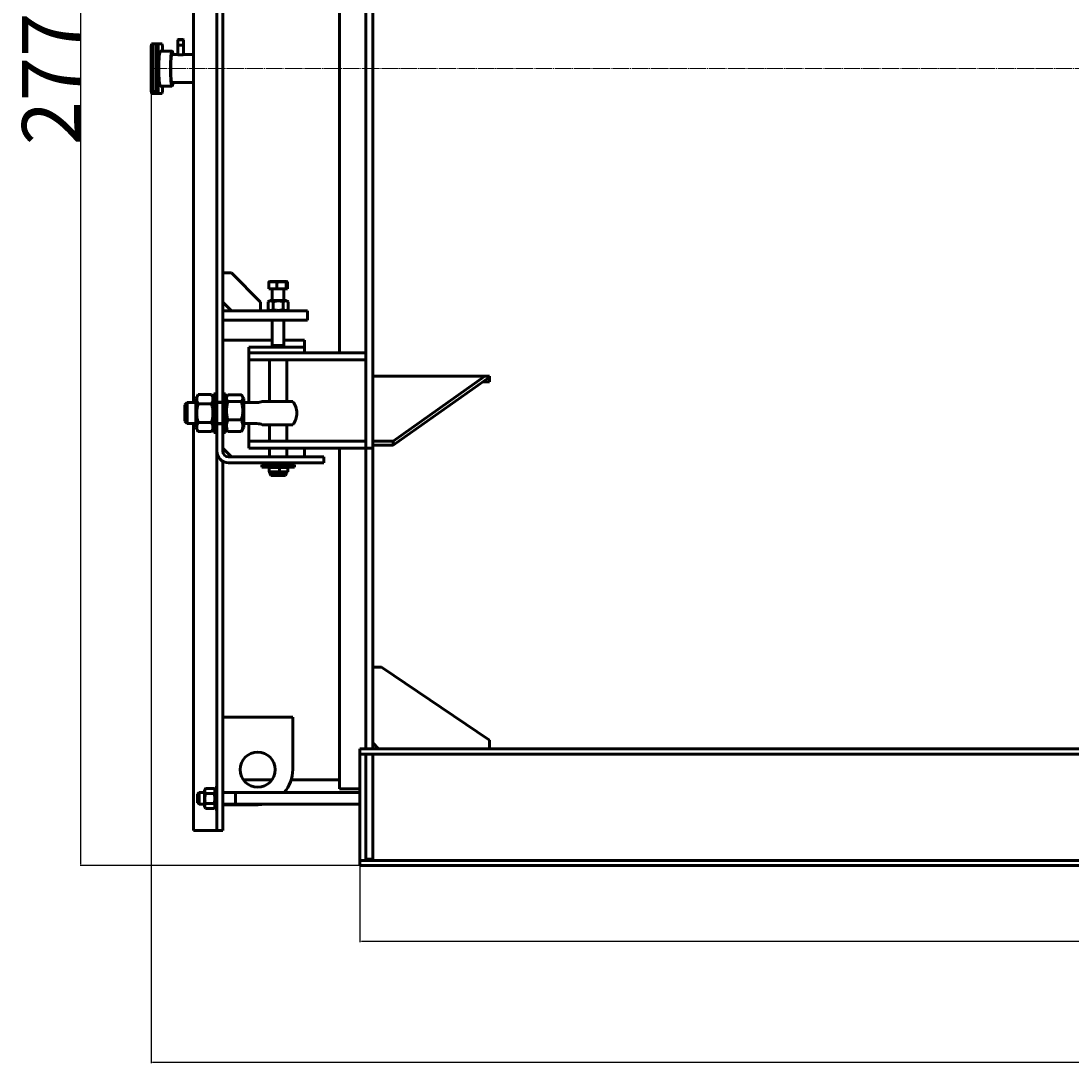
# Model space of a CAD drawing. Units: millimetres. Extents: x -8637 to 29008, y -4161 to 2188.
# Drawn here: x 18640 to 20438, y -961 to 823 of the extents above; entities that cross this region are included whole.
import ezdxf

# ---------------------------------------------------------------- set-up
doc = ezdxf.new("R2010")
doc.units = ezdxf.units.MM
for name, pattern in [('K5LT_AXLED', [32.982716, 28.482716, -1.5, 1.5, -1.5]), ('K5LT_BASIC', [0]), ('K5LT_THIN', [0])]:
    doc.linetypes.add(name, pattern=pattern)
doc.dimstyles.new('ISO-25', dxfattribs={"dimtxt": 2.5, "dimasz": 2.5, "dimexe": 1.25, "dimexo": 0.625, "dimtad": 1, "dimtxsty": 'Standard', "dimcen": 2.5, "dimadec": 0, "dimazin": 0, "dimtfac": 1, "dimtmove": 0, "dimatfit": 3, "dimfxl": 0, "dimarcsym": 0})

# ---------------------------------------------------------------- blocks, each defined once
blk = doc.blocks.new('*D45')
at = {"color": 0, "lineweight": -2, "transparency": 16777216}
for p, q in [((18863, 741), (18863, -961.4)), ((25198.4, -480.3), (25198.4, -961.4)), ((18865.5, -960.1), (25195.9, -960.1))]:
    blk.add_line(p, q, dxfattribs=at)
at = {"color": 0, "transparency": 16777216}
for points in [[(18865.5, -959.7), (18865.5, -960.5), (18863, -960.1)], [(25195.9, -959.7), (25195.9, -960.5), (25198.4, -960.1)]]:
    blk.add_solid(points, dxfattribs=at)
at = {"layer": 'Defpoints', "color": 0, "transparency": 16777216}
for p in [(18863, 741.7), (25198.4, -479.6), (25198.4, -960.1)]:
    blk.add_point(p, dxfattribs=at)
at = {"color": 0, "transparency": 16777216, "insert": (22030.7, -909.5), "char_height": 2.5, "width": 26.858, "attachment_point": 5}
blk.add_mtext('{\\H40x;6345}', dxfattribs=at)
blk = doc.blocks.new('*D46')
at = {"color": 0, "lineweight": -2, "transparency": 16777216}
for p, q in [((19220.4, -624), (19220.4, -754.2)), ((24800.4, -622.2), (24800.4, -754.2)), ((19222.9, -752.9), (24797.9, -752.9))]:
    blk.add_line(p, q, dxfattribs=at)
at = {"color": 0, "transparency": 16777216}
for points in [[(19222.9, -752.5), (19222.9, -753.3), (19220.4, -752.9)], [(24797.9, -752.5), (24797.9, -753.3), (24800.4, -752.9)]]:
    blk.add_solid(points, dxfattribs=at)
at = {"layer": 'Defpoints', "color": 0, "transparency": 16777216}
for p in [(19220.4, -623.3), (24800.4, -621.6), (24800.4, -752.9)]:
    blk.add_point(p, dxfattribs=at)
at = {"color": 0, "transparency": 16777216, "insert": (22010.4, -702.3), "char_height": 2.5, "attachment_point": 5}
blk.add_mtext('{\\H40x;5580}', dxfattribs=at)
blk = doc.blocks.new('*D48')
at = {"color": 0, "lineweight": -2, "transparency": 16777216}
for p, q in [((20289.8, 2146.7), (18741.2, 2146.7)), ((18742.5, -620.8), (18742.5, 2144.2)), ((19219.8, -623.3), (18741.2, -623.3))]:
    blk.add_line(p, q, dxfattribs=at)
at = {"color": 0, "transparency": 16777216}
for points in [[(18742, 2144.2), (18742.9, 2144.2), (18742.5, 2146.7)], [(18742, -620.8), (18742.9, -620.8), (18742.5, -623.3)]]:
    blk.add_solid(points, dxfattribs=at)
at = {"layer": 'Defpoints', "color": 0, "transparency": 16777216}
for p in [(18742.5, 2146.7), (20290.4, 2146.7), (19220.4, -623.3)]:
    blk.add_point(p, dxfattribs=at)
at = {"color": 0, "transparency": 16777216, "insert": (18691.8, 761.7), "char_height": 2.5, "attachment_point": 5, "rotation": 90}
blk.add_mtext('{\\H40x;2770}', dxfattribs=at)

msp = doc.modelspace()

# ---------------------------------------------------------------- linework, layer by layer
at = {"color": 150, "linetype": 'K5LT_BASIC', "lineweight": 60, "true_color": 0x0080ff}
for p, q in [((19230.392, 91.668), (19230.392, 1391.668)), ((19242.392, 91.668), (19242.392, 1391.668)), ((18935.392, 1313.668), (18935.392, 169.668)), ((18975.392, 170.168), (18975.392, 1313.168)), ((18985.392, 170.168), (18985.392, 1313.168)), ((19185.392, 741.668), (19185.392, 1228.668)), ((18909.009, 791.668), (18908.509, 791.168)), ((18908.509, 765.513), (18908.509, 791.168)), ((18908.509, 791.168), (18918.509, 791.168)), ((18909.009, 791.668), (18918.009, 791.668)), ((18918.009, 791.668), (18918.509, 791.168)), ((18918.509, 765.596), (18918.509, 791.168)), ((18863.419, 784.168), (18862.983, 779.168)), ((18862.983, 779.168), (18862.983, 704.168)), ((18862.983, 779.168), (18865.972, 779.168)), ((18863.419, 784.168), (18866.396, 784.168)), ((18865.972, 779.168), (18866.396, 784.037)), ((18865.972, 779.168), (18865.972, 704.168)), ((18866.396, 784.168), (18866.396, 710.168)), ((18866.396, 784.168), (18872.385, 784.168)), ((18872.385, 784.168), (18871.949, 779.168)), ((18871.949, 779.168), (18871.949, 704.168)), ((18871.949, 779.168), (18874.938, 779.168)), ((18872.385, 784.168), (18875.374, 784.168)), ((18874.938, 779.168), (18875.374, 784.168)), ((18874.938, 779.168), (18874.938, 704.168)), ((18881.91, 784.168), (18875.374, 784.168)), ((18881.91, 784.168), (18882.346, 779.168)), ((18882.346, 771.668), (18882.346, 779.168)), ((18908.509, 781.668), (18918.509, 781.668)), ((18878.642, 771.668), (18898.566, 771.668)), ((18908.03, 765.668), (18898.566, 765.668)), ((18935.392, 765.668), (18918.988, 765.668)), ((19185.392, 254.668), (19185.392, 741.668)), ((18862.983, 704.168), (18863.419, 699.168)), ((18862.983, 704.168), (18865.972, 704.168)), ((18866.408, 699.168), (18865.972, 704.168)), ((18871.949, 704.168), (18872.385, 699.168)), ((18871.949, 704.168), (18874.938, 704.168)), ((18875.374, 699.168), (18874.938, 704.168)), ((18878.642, 711.668), (18898.566, 711.668)), ((18882.346, 704.168), (18881.91, 699.168)), ((18882.346, 704.168), (18882.346, 711.668)), ((18935.392, 717.668), (18898.566, 717.668)), ((18863.419, 699.168), (18866.408, 699.168)), ((18866.408, 699.168), (18872.385, 699.168)), ((18869.919, 701.168), (18872.211, 701.168)), ((18872.385, 699.168), (18875.374, 699.168)), ((18875.374, 699.168), (18881.91, 699.168)), ((19000.392, 391.668), (18985.392, 391.668)), ((19050.392, 341.668), (19000.392, 391.668)), ((19064.304, 364.668), (19064.304, 375.395)), ((19064.304, 364.668), (19077.906, 364.668)), ((19065.235, 376.644), (19066.142, 377.168)), ((19094.642, 377.168), (19066.142, 377.168)), ((19070.392, 363.868), (19070.392, 344.668)), ((19077.906, 364.668), (19077.906, 375.395)), ((19077.906, 364.668), (19093.994, 364.668)), ((19090.392, 363.868), (19090.392, 344.668)), ((19093.994, 364.668), (19093.994, 375.395)), ((19093.994, 364.668), (19096.479, 364.668)), ((19095.549, 376.644), (19094.642, 377.168)), ((19096.479, 364.668), (19096.479, 375.395)), ((18985.392, 341.668), (19000.392, 326.668)), ((19050.392, 326.668), (19050.392, 341.668)), ((19063.071, 342.462), (19066.892, 344.668)), ((19063.071, 328.873), (19063.071, 342.462)), ((19093.892, 344.668), (19066.892, 344.668)), ((19071.731, 328.873), (19071.731, 342.462)), ((19089.052, 328.873), (19089.052, 342.462)), ((19097.712, 342.462), (19093.892, 344.668)), ((19097.712, 328.873), (19097.712, 342.462)), ((19080.392, 326.668), (18985.392, 326.668)), ((19066.892, 326.668), (19063.071, 328.873)), ((19130.392, 326.668), (19080.392, 326.668)), ((19093.892, 326.668), (19097.712, 328.873)), ((19130.392, 326.668), (19130.392, 310.668)), ((19080.392, 310.668), (18985.392, 310.668)), ((19070.392, 310.668), (19070.392, 267.168)), ((19130.392, 310.668), (19080.392, 310.668)), ((19090.392, 310.668), (19090.392, 267.168)), ((18985.392, 276.668), (19070.392, 276.668)), ((19090.392, 276.668), (19125.392, 276.668)), ((19125.392, 276.668), (19125.392, 264.668)), ((19030.392, 264.668), (19045.392, 264.668)), ((19030.392, 254.668), (19030.392, 264.668)), ((19030.392, 254.668), (19060.392, 254.668)), ((19030.392, 254.668), (19030.392, 242.668)), ((19045.392, 264.668), (19110.392, 264.668)), ((19230.392, 254.668), (19060.392, 254.668)), ((19090.392, 267.168), (19070.392, 267.168)), ((19070.392, 267.168), (19072.892, 264.668)), ((19090.392, 267.168), (19087.892, 264.668)), ((19110.392, 264.668), (19125.392, 264.668)), ((19125.392, 254.668), (19125.392, 264.668)), ((19230.392, 254.668), (19230.392, 242.668)), ((19030.392, 242.668), (19030.392, 230.668)), ((19030.392, 242.668), (19060.392, 242.668)), ((19230.392, 242.668), (19060.392, 242.668)), ((19065.392, 171.668), (19065.392, 242.668)), ((19095.392, 171.668), (19095.392, 242.668)), ((19030.392, 230.668), (19030.392, 169.668)), ((19242.392, 214.788), (19442.392, 214.788)), ((19434.439, 214.788), (19277.392, 103.739)), ((19442.392, 213.34), (19277.392, 96.668)), ((19430.631, 205.024), (19442.392, 205.024)), ((19431.218, 205.439), (19442.392, 205.439)), ((19442.392, 214.788), (19442.392, 205.024)), ((18943.367, 183.303), (18939.392, 176.418)), ((18943.367, 183.303), (18943.436, 183.421)), ((18966.348, 183.421), (18943.436, 183.421)), ((18966.348, 183.421), (18966.416, 183.303)), ((18970.392, 176.418), (18966.416, 183.303)), ((18970.392, 157.231), (18970.392, 184.668)), ((18975.392, 184.668), (18970.392, 184.668)), ((18990.392, 184.668), (18985.392, 184.668)), ((18990.392, 157.231), (18990.392, 184.668)), ((18990.392, 176.418), (18993.206, 181.292)), ((18994.436, 183.1), (19017.348, 183.1)), ((19018.577, 181.292), (19021.392, 176.418)), ((18920.392, 165.668), (18924.392, 169.668)), ((18920.392, 137.668), (18920.392, 165.668)), ((18939.392, 169.668), (18924.392, 169.668)), ((18924.392, 133.668), (18924.392, 169.668)), ((18939.392, 176.418), (18939.392, 176.417)), ((18939.392, 176.417), (18939.392, 126.918)), ((18966.348, 167.364), (18943.436, 167.364)), ((18985.392, 170.168), (18975.392, 170.168)), ((18975.392, 157.231), (18975.392, 170.168)), ((18985.392, 169.668), (18975.392, 169.668)), ((18985.392, 157.231), (18985.392, 170.168)), ((18994.436, 171.292), (19017.348, 171.292)), ((19021.392, 126.918), (19021.392, 176.418)), ((19044.115, 169.668), (19021.392, 169.668)), ((19053.28, 171.668), (19058.894, 171.668)), ((19105.372, 171.668), (19058.894, 171.668)), ((18970.392, 118.668), (18970.392, 157.231)), ((18975.392, 133.168), (18975.392, 157.231)), ((18985.392, 133.168), (18985.392, 157.231)), ((18990.392, 118.668), (18990.392, 157.231)), ((18920.392, 137.668), (18924.392, 133.668)), ((18939.392, 133.668), (18924.392, 133.668)), ((18935.392, 133.668), (18935.392, -563.332)), ((18943.367, 120.032), (18939.392, 126.918)), ((18966.348, 135.611), (18943.436, 135.611)), ((18970.392, 126.918), (18966.416, 120.032)), ((18985.392, 133.668), (18975.392, 133.668)), ((18975.392, 86.668), (18975.392, 133.168)), ((18975.392, 133.168), (18985.392, 133.168)), ((18985.392, 86.668), (18985.392, 133.168)), ((18990.392, 126.918), (18993.206, 122.043)), ((18994.436, 139.86), (19017.348, 139.86)), ((19018.577, 122.043), (19021.392, 126.918)), ((19044.115, 133.668), (19021.392, 133.668)), ((19030.392, 133.668), (19030.392, 115.668)), ((19053.28, 131.668), (19058.894, 131.668)), ((19105.372, 131.668), (19058.894, 131.668)), ((19065.392, 103.668), (19065.392, 131.668)), ((19095.392, 103.668), (19095.392, 131.668)), ((18943.367, 120.032), (18943.436, 119.914)), ((18966.348, 119.914), (18943.436, 119.914)), ((18966.348, 119.914), (18966.416, 120.032)), ((18975.392, 118.668), (18970.392, 118.668)), ((18990.392, 118.668), (18985.392, 118.668)), ((18994.436, 120.236), (19017.348, 120.236)), ((19030.392, 115.668), (19030.392, 103.668)), ((19000.392, 76.668), (18985.392, 91.668)), ((19030.392, 91.668), (19030.392, 103.668)), ((19060.392, 103.668), (19030.392, 103.668)), ((19030.392, 91.668), (19060.392, 91.668)), ((19060.392, 103.668), (19230.392, 103.668)), ((19060.392, 91.668), (19230.392, 91.668)), ((19065.392, 76.668), (19065.392, 91.668)), ((19095.392, 76.668), (19095.392, 91.668)), ((19125.392, 91.668), (19125.392, 76.668)), ((19185.392, -491.832), (19185.392, 91.668)), ((19230.392, 91.668), (19230.392, 103.668)), ((19242.392, 91.668), (19230.392, 91.668)), ((19230.392, 91.668), (19230.392, 62.899)), ((19277.392, 103.739), (19242.392, 103.739)), ((19277.392, 96.668), (19242.392, 96.668)), ((19242.392, 91.668), (19242.392, 62.899)), ((19277.392, 103.739), (19277.392, 96.668)), ((18975.392, -326.472), (18975.392, 86.668)), ((19118.4, 76.668), (18995.392, 76.668)), ((19158.4, 76.668), (19118.4, 76.668)), ((19158.4, 76.668), (19158.4, 66.668)), ((18985.392, -326.472), (18985.392, 69.347)), ((19118.4, 66.668), (18995.392, 66.668)), ((19052.392, 59.141), (19052.392, 63.141)), ((19052.392, 63.141), (19108.392, 63.141)), ((19052.392, 59.141), (19108.392, 59.141)), ((19065.092, 50.918), (19065.092, 58.418)), ((19078.858, 58.418), (19065.092, 58.418)), ((19065.392, 63.141), (19065.392, 66.668)), ((19065.392, 58.418), (19065.392, 59.141)), ((19081.569, 58.418), (19082.86, 58.418)), ((19082.87, 58.418), (19081.569, 58.418)), ((19082.915, 50.918), (19082.915, 58.418)), ((19096.752, 58.418), (19088.109, 58.418)), ((19095.392, 63.141), (19095.392, 66.668)), ((19095.392, 58.418), (19095.392, 59.141)), ((19096.752, 50.918), (19096.752, 58.418)), ((19108.392, 59.141), (19108.392, 63.141)), ((19158.4, 66.668), (19118.4, 66.668)), ((19230.392, -134.738), (19230.392, 62.899)), ((19242.392, -134.738), (19242.392, 62.899)), ((19078.858, 50.918), (19065.092, 50.918)), ((19065.392, 48.668), (19065.392, 50.918)), ((19065.392, 48.668), (19065.612, 48.668)), ((19067.701, 44.668), (19065.392, 48.668)), ((19065.612, 48.668), (19095.392, 48.668)), ((19067.701, 44.668), (19067.887, 44.668)), ((19067.887, 44.668), (19093.082, 44.668)), ((19081.569, 50.918), (19082.86, 50.918)), ((19082.87, 50.918), (19081.569, 50.918)), ((19096.752, 50.918), (19088.109, 50.918)), ((19093.082, 44.668), (19095.392, 48.668)), ((19095.392, 48.668), (19095.392, 50.918)), ((19230.392, -175.064), (19230.392, -134.738)), ((19242.392, -175.064), (19242.392, -134.738)), ((19230.392, -423.332), (19230.392, -175.064)), ((19242.392, -423.332), (19242.392, -175.064)), ((19242.392, -283.332), (19257.392, -283.332)), ((19257.392, -283.332), (19442.392, -408.332)), ((18975.392, -361.068), (18975.392, -326.472)), ((18985.392, -361.068), (18985.392, -326.472)), ((18975.392, -503.332), (18975.392, -361.068)), ((18985.392, -503.332), (18985.392, -361.068)), ((19105.392, -368.974), (18985.392, -368.974)), ((19105.392, -458.974), (19105.392, -368.974)), ((19252.392, -423.332), (19242.392, -413.332)), ((19442.392, -408.332), (19442.392, -423.332)), ((19220.392, -423.332), (19220.392, -426.832)), ((19220.392, -423.332), (24800.392, -423.332)), ((19220.392, -426.832), (19220.392, -432.332)), ((19242.392, -423.332), (19230.392, -423.332)), ((19220.392, -432.332), (24800.392, -432.332)), ((19220.392, -432.332), (19220.392, -441.832)), ((19220.392, -441.832), (19220.392, -604.832)), ((19230.392, -612.332), (19230.392, -432.332)), ((19242.392, -432.332), (19230.392, -432.332)), ((19242.392, -612.332), (19242.392, -432.332)), ((19069.859, -476.332), (19020.924, -476.332)), ((19185.392, -476.332), (19102.826, -476.332)), ((18944.892, -498.332), (18942.392, -500.832)), ((18942.392, -515.832), (18942.392, -500.832)), ((18954.392, -498.332), (18944.892, -498.332)), ((18944.892, -518.332), (18944.892, -498.332)), ((18956.164, -491.012), (18954.392, -494.082)), ((18954.392, -494.082), (18954.392, -522.582)), ((18970.619, -491.012), (18956.164, -491.012)), ((18970.619, -499.672), (18956.164, -499.672)), ((18972.392, -494.082), (18970.619, -491.012)), ((18972.392, -508.332), (18972.392, -489.832)), ((18975.392, -489.832), (18972.392, -489.832)), ((18975.392, -563.332), (18975.392, -503.332)), ((19220.392, -498.332), (18985.392, -498.332)), ((18985.392, -563.332), (18985.392, -503.332)), ((19007.392, -518.332), (19007.392, -498.332)), ((19220.392, -491.832), (19185.392, -491.832)), ((18944.892, -518.332), (18942.392, -515.832)), ((18954.392, -518.332), (18944.892, -518.332)), ((18970.619, -516.993), (18956.164, -516.993)), ((18972.392, -526.832), (18972.392, -508.332)), ((19220.392, -518.332), (18985.392, -518.332)), ((18985.392, -518.974), (19045.392, -518.974)), ((18956.164, -525.653), (18954.392, -522.582)), ((18970.619, -525.653), (18956.164, -525.653)), ((18972.392, -522.582), (18970.619, -525.653)), ((18975.392, -526.832), (18972.392, -526.832)), ((18975.392, -563.332), (18935.392, -563.332)), ((18985.392, -563.332), (18975.392, -563.332)), ((19220.392, -604.832), (19220.392, -614.332)), ((19220.392, -614.332), (19220.392, -619.832)), ((19220.392, -614.332), (24800.392, -614.332)), ((19220.392, -619.832), (19220.392, -623.332)), ((19220.392, -623.332), (24800.392, -623.332)), ((19242.392, -612.332), (19230.392, -612.332))]:
    msp.add_line(p, q, dxfattribs=at)
at = {"color": 7, "linetype": 'K5LT_THIN', "lineweight": 18}
for p, q in [((18909.05, 791.668), (18909.05, 791.168)), ((18909.05, 781.668), (18909.05, 791.168)), ((18917.967, 791.668), (18917.967, 791.168)), ((18917.967, 781.668), (18917.967, 791.168)), ((19071.745, 310.668), (19071.745, 267.168)), ((19089.038, 310.668), (19089.038, 267.168)), ((19071.745, 267.168), (19071.745, 265.814)), ((19089.038, 267.168), (19089.038, 265.814)), ((18924.392, 168.044), (18922.768, 168.044)), ((18939.392, 168.044), (18924.392, 168.044)), ((18985.392, 168.044), (18975.392, 168.044)), ((18924.392, 135.291), (18922.768, 135.291)), ((18939.392, 135.291), (18924.392, 135.291)), ((18985.392, 135.291), (18975.392, 135.291)), ((18944.892, -499.686), (18943.538, -499.686)), ((18954.392, -499.686), (18944.892, -499.686)), ((19007.392, -499.686), (18985.392, -499.686)), ((18944.892, -516.979), (18943.538, -516.979)), ((18954.392, -516.979), (18944.892, -516.979)), ((19007.392, -516.979), (18985.392, -516.979))]:
    msp.add_line(p, q, dxfattribs=at)
at = {"color": 30, "linetype": 'K5LT_AXLED', "lineweight": 18, "true_color": 0xff8000}
msp.add_line((18861.392, 741.668), (25111.392, 741.668), dxfattribs=at)
at = {"color": 150, "linetype": 'K5LT_BASIC', "lineweight": 60, "true_color": 0x0080ff}
msp.add_circle((19045.392, -458.974), 30, dxfattribs=at)
for centre, radius, start, end in [((19069.592, 363.868), 0.8, 0, 90), ((19091.192, 363.868), 0.8, 90, 180), ((19044.115, 191.668), 22, 270, 294.619977), ((19080.392, 151.668), 32, 0, 38.682169), ((19080.392, 151.668), 32, 321.317831, 0), ((19044.115, 111.668), 22, 65.380023, 90), ((18995.392, 86.668), 20, 180, 270), ((18995.392, 86.668), 10, 180, 270), ((19045.392, -458.974), 60, 319.006071, 0), ((19045.392, -458.974), 60, 270, 278.384272)]:
    msp.add_arc(centre, radius, start, end, dxfattribs=at)
for centre, major_axis, start_param, end_param in [((18878.642, 741.668), (0, 30), 0, 3.14159265), ((18898.566, 741.668), (0, 30), 0, 3.14159265), ((18898.566, 741.668), (0, 24), 0, 3.14159265), ((18898.566, 741.668), (0, 30), 5.6396842, 6.28318531), ((18898.566, 741.668), (0, 30), 3.14159265, 3.78509376)]:
    msp.add_ellipse(centre, major_axis=major_axis, ratio=0.08715574, start_param=start_param, end_param=end_param, dxfattribs=at)
msp.add_open_spline([(18908.03, 765.668), (18908.016, 765.668), (18908.009, 765.666), (18908.009, 765.663)], degree=3, dxfattribs=at)
for points, knots in [([(18908.009, 765.663), (18908.009, 765.657), (18908.052, 765.636), (18908.234, 765.581), (18908.528, 765.506), (18908.95, 765.414), (18909.442, 765.322), (18909.973, 765.238), (18910.519, 765.168), (18911.11, 765.108), (18911.705, 765.065), (18912.345, 765.036), (18913.03, 765.025), (18913.706, 765.036), (18914.366, 765.064), (18914.877, 765.099), (18915.4, 765.144), (18915.949, 765.201), (18916.616, 765.286), (18917.266, 765.383), (18917.83, 765.477), (18918.278, 765.556), (18918.616, 765.615), (18918.849, 765.654), (18918.952, 765.666), (18918.983, 765.668), (18918.988, 765.668)], [0, 0, 0, 0, 1.41274142, 2.58934358, 3.89037432, 5.35186394, 6.65500511, 7.6726736, 8.89402976, 9.91984143, 10.93232141, 11.98671839, 13.11550264, 14.25550402, 15.22917501, 16.2973109, 16.76997394, 17.86957343, 19.15589157, 20.48416384, 21.87432619, 23.15815268, 24.33418196, 25.55776858, 26.71535459, 27, 27, 27, 27]), ([(18908.509, 765.596), (18908.415, 765.613), (18908.252, 765.641), (18908.099, 765.663), (18908.045, 765.668), (18908.03, 765.668)], [0, 0, 0, 0, 2.1638084, 4.30786966, 6, 6, 6, 6]), ([(18866.396, 710.168), (18866.396, 710.118), (18866.396, 710.069), (18866.397, 709.93), (18866.397, 709.839), (18866.399, 709.569), (18866.4, 709.389), (18866.406, 708.952), (18866.411, 708.697), (18866.424, 708.195), (18866.431, 707.949), (18866.449, 707.469), (18866.459, 707.235), (18866.482, 706.782), (18866.495, 706.563), (18866.522, 706.143), (18866.537, 705.942), (18866.564, 705.621), (18866.576, 705.496), (18866.593, 705.324), (18866.598, 705.274), (18866.613, 705.126), (18866.624, 705.03), (18866.641, 704.889), (18866.647, 704.842), (18866.669, 704.674), (18866.686, 704.555), (18866.724, 704.318), (18866.744, 704.199), (18866.783, 704.008), (18866.798, 703.937), (18866.831, 703.795), (18866.849, 703.723), (18866.89, 703.576), (18866.912, 703.502), (18866.961, 703.355), (18866.986, 703.284), (18867.043, 703.14), (18867.074, 703.066), (18867.159, 702.886), (18867.216, 702.779), (18867.343, 702.569), (18867.414, 702.465), (18867.551, 702.289), (18867.611, 702.218), (18867.758, 702.06), (18867.847, 701.975), (18868.016, 701.831), (18868.094, 701.772), (18868.275, 701.646), (18868.379, 701.582), (18868.596, 701.467), (18868.708, 701.416), (18868.937, 701.328), (18869.054, 701.29), (18869.293, 701.23), (18869.414, 701.207), (18869.663, 701.176), (18869.791, 701.168), (18869.919, 701.168)], [0, 0, 0, 0, 0.28741065, 0.28741065, 0.81433017, 0.81433017, 1.86816921, 1.86816921, 3.3886962, 3.3886962, 4.90211012, 4.90211012, 6.40849549, 6.40849549, 7.9067436, 7.9067436, 9.39572645, 9.39572645, 10.38897012, 10.38897012, 10.80505636, 10.80505636, 11.63722882, 11.63722882, 12.05735015, 12.05735015, 13.17041621, 13.17041621, 14.36566451, 14.36566451, 15.07979002, 15.07979002, 15.79391553, 15.79391553, 16.50804104, 16.50804104, 17.13084189, 17.13084189, 17.75364275, 17.75364275, 18.5819319, 18.5819319, 19.40425065, 19.40425065, 19.9840921, 19.9840921, 20.73718669, 20.73718669, 21.32467137, 21.32467137, 22.0574242, 22.0574242, 22.78738513, 22.78738513, 23.51465332, 23.51465332, 24.24098693, 24.24098693, 25, 25, 25, 25]), ([(19077.906, 375.395), (19077.442, 375.565), (19076.756, 375.798), (19075.766, 376.086), (19075.082, 376.259), (19074.451, 376.394), (19073.81, 376.514), (19073.187, 376.605), (19072.59, 376.668), (19072.026, 376.712), (19071.34, 376.74), (19070.546, 376.731), (19069.789, 376.686), (19069.054, 376.61), (19068.216, 376.486), (19067.169, 376.277), (19065.823, 375.921), (19064.839, 375.591), (19064.304, 375.395)], [0, 0, 0, 0, 1.99478181, 2.92630199, 4.19473576, 4.86948797, 5.56908304, 6.86987915, 7.45458108, 8.04407971, 9.19943581, 10.28754219, 11.31741016, 12.33031342, 13.33063352, 14.80080581, 16.69929137, 19, 19, 19, 19]), ([(19064.304, 375.395), (19064.386, 375.56), (19064.561, 375.887), (19064.782, 376.216), (19064.965, 376.428), (19065.098, 376.554), (19065.189, 376.617), (19065.235, 376.644)], [0, 0, 0, 0, 2.15492512, 4.59095534, 5.703191, 6.83190843, 8, 8, 8, 8]), ([(19093.994, 375.395), (19093.445, 375.565), (19092.634, 375.798), (19091.274, 376.133), (19090.267, 376.337), (19089.149, 376.514), (19088.245, 376.626), (19087.207, 376.707), (19086.195, 376.741), (19085.257, 376.73), (19084.361, 376.683), (19083.524, 376.61), (19082.513, 376.483), (19081.013, 376.229), (19079.425, 375.848), (19078.284, 375.512), (19077.906, 375.395)], [0, 0, 0, 0, 1.78480478, 2.6182702, 4.35691028, 4.98286377, 6.14673398, 7.19733448, 8.23107414, 9.30457493, 10.12610383, 11.03238569, 11.92740894, 13.30368668, 15.77033735, 17, 17, 17, 17]), ([(19095.549, 376.644), (19095.492, 376.676), (19095.378, 376.725), (19095.218, 376.742), (19095.066, 376.714), (19094.925, 376.651), (19094.776, 376.545), (19094.463, 376.241), (19094.2, 375.81), (19093.994, 375.395)], [0, 0, 0, 0, 1.07247195, 2.18243933, 3.04791007, 3.97288101, 4.86817561, 5.90702372, 10, 10, 10, 10]), ([(19096.479, 375.395), (19096.397, 375.56), (19096.222, 375.887), (19096.001, 376.216), (19095.819, 376.428), (19095.685, 376.554), (19095.595, 376.617), (19095.549, 376.644)], [0, 0, 0, 0, 2.15492512, 4.59095534, 5.703191, 6.83190843, 8, 8, 8, 8]), ([(19071.731, 342.462), (19071.244, 342.743), (19070.508, 343.115), (19069.577, 343.454), (19068.971, 343.621), (19068.453, 343.723), (19067.934, 343.787), (19067.443, 343.808), (19066.94, 343.791), (19066.458, 343.74), (19065.955, 343.648), (19065.376, 343.5), (19064.407, 343.17), (19063.615, 342.776), (19063.071, 342.462)], [0, 0, 0, 0, 2.59801481, 3.88110665, 4.83960095, 5.73074982, 6.54245647, 7.4997012, 8.24526286, 9.11284516, 9.97477882, 10.82974871, 12.09637391, 15, 15, 15, 15]), ([(19089.052, 342.462), (19088.658, 342.576), (19087.866, 342.792), (19086.59, 343.1), (19085.222, 343.375), (19083.729, 343.603), (19082.657, 343.709), (19081.995, 343.752), (19081.557, 343.778), (19080.878, 343.802), (19080.03, 343.803), (19079.227, 343.779), (19078.474, 343.735), (19077.723, 343.669), (19076.687, 343.55), (19075.288, 343.33), (19073.538, 342.956), (19072.331, 342.635), (19071.731, 342.462)], [0, 0, 0, 0, 2.93994675, 5.8798935, 9.40782959, 12.93576569, 16.69262748, 17.12336474, 17.68791322, 19.8355214, 21.98312957, 23.78273792, 25.58234627, 27.38195462, 29.18156298, 33.05575343, 37.52787672, 42, 42, 42, 42]), ([(19097.712, 342.462), (19097.225, 342.743), (19096.488, 343.115), (19095.558, 343.454), (19094.952, 343.621), (19094.434, 343.723), (19093.915, 343.787), (19093.423, 343.808), (19092.921, 343.791), (19092.438, 343.74), (19091.936, 343.648), (19091.357, 343.5), (19090.388, 343.17), (19089.596, 342.776), (19089.052, 342.462)], [0, 0, 0, 0, 2.59801481, 3.88110665, 4.83960095, 5.73074982, 6.54245647, 7.4997012, 8.24526286, 9.11284516, 9.97477882, 10.82974871, 12.09637391, 15, 15, 15, 15]), ([(19063.071, 328.873), (19063.558, 328.592), (19064.295, 328.22), (19065.225, 327.881), (19065.832, 327.714), (19066.349, 327.612), (19066.869, 327.549), (19067.36, 327.527), (19067.862, 327.544), (19068.345, 327.595), (19068.848, 327.687), (19069.426, 327.835), (19070.395, 328.165), (19071.187, 328.559), (19071.731, 328.873)], [0, 0, 0, 0, 2.59801481, 3.88110665, 4.83960095, 5.73074982, 6.54245647, 7.4997012, 8.24526286, 9.11284516, 9.97477882, 10.82974871, 12.09637391, 15, 15, 15, 15]), ([(19071.731, 328.873), (19072.126, 328.76), (19072.917, 328.543), (19074.194, 328.235), (19075.562, 327.96), (19077.054, 327.732), (19078.126, 327.626), (19078.788, 327.583), (19079.226, 327.557), (19079.906, 327.533), (19080.753, 327.532), (19081.556, 327.556), (19082.309, 327.601), (19083.06, 327.666), (19084.096, 327.785), (19085.496, 328.005), (19087.246, 328.379), (19088.452, 328.7), (19089.052, 328.873)], [0, 0, 0, 0, 2.93994675, 5.8798935, 9.40782959, 12.93576569, 16.69262748, 17.12336474, 17.68791322, 19.8355214, 21.98312957, 23.78273792, 25.58234627, 27.38195462, 29.18156298, 33.05575343, 37.52787672, 42, 42, 42, 42]), ([(19089.052, 328.873), (19089.539, 328.592), (19090.276, 328.22), (19091.206, 327.881), (19091.812, 327.714), (19092.33, 327.612), (19092.849, 327.549), (19093.341, 327.527), (19093.843, 327.544), (19094.326, 327.595), (19094.828, 327.687), (19095.407, 327.835), (19096.376, 328.165), (19097.168, 328.559), (19097.712, 328.873)], [0, 0, 0, 0, 2.59801481, 3.88110665, 4.83960095, 5.73074982, 6.54245647, 7.4997012, 8.24526286, 9.11284516, 9.97477882, 10.82974871, 12.09637391, 15, 15, 15, 15]), ([(18943.436, 183.421), (18942.979, 182.622), (18942.405, 181.49), (18941.86, 180.111), (18941.614, 179.377), (18941.445, 178.797), (18941.313, 178.273), (18941.177, 177.633), (18941.081, 177.017), (18941.021, 176.431), (18940.988, 175.935), (18940.973, 175.318), (18940.994, 174.695), (18941.044, 174.112), (18941.102, 173.642), (18941.177, 173.174), (18941.3, 172.555), (18941.493, 171.79), (18941.833, 170.731), (18942.426, 169.249), (18943.025, 168.083), (18943.436, 167.364)], [0, 0, 0, 0, 3.37185821, 4.72304218, 5.69228976, 6.38470826, 7.09808139, 7.8323198, 8.99061757, 9.59560283, 10.20677156, 10.99956176, 12.0930522, 12.73004231, 13.36550624, 13.99915704, 14.6296756, 15.88363145, 17.12423183, 18.96656769, 22, 22, 22, 22]), ([(18966.348, 167.364), (18966.804, 168.164), (18967.378, 169.295), (18967.923, 170.674), (18968.169, 171.408), (18968.338, 171.988), (18968.471, 172.513), (18968.606, 173.153), (18968.702, 173.768), (18968.762, 174.354), (18968.796, 174.85), (18968.81, 175.467), (18968.79, 176.09), (18968.74, 176.674), (18968.681, 177.144), (18968.606, 177.611), (18968.483, 178.23), (18968.29, 178.996), (18967.951, 180.054), (18967.357, 181.536), (18966.758, 182.703), (18966.348, 183.421)], [0, 0, 0, 0, 3.37185821, 4.72304218, 5.69228976, 6.38470826, 7.09808139, 7.8323198, 8.99061757, 9.59560283, 10.20677156, 10.99956176, 12.0930522, 12.73004231, 13.36550624, 13.99915704, 14.6296756, 15.88363145, 17.12423183, 18.96656769, 22, 22, 22, 22]), ([(18993.206, 181.292), (18993.019, 180.968), (18992.733, 180.417), (18992.402, 179.606), (18992.188, 178.908), (18992.061, 178.28), (18991.992, 177.712), (18991.971, 177.177), (18991.998, 176.611), (18992.071, 176.048), (18992.195, 175.474), (18992.368, 174.896), (18992.624, 174.226), (18993.203, 173.015), (18993.879, 172.008), (18994.436, 171.292)], [0, 0, 0, 0, 1.56869496, 2.66384089, 3.88505909, 4.90174751, 5.64922721, 6.58032596, 7.43730814, 8.33272145, 9.24932983, 10.17010708, 11.09107059, 12.45857781, 16, 16, 16, 16]), ([(18994.436, 183.1), (18994.159, 182.744), (18993.725, 182.143), (18993.348, 181.538), (18993.206, 181.292)], [0, 0, 0, 0, 2.97717222, 5, 5, 5, 5]), ([(19018.577, 181.292), (19018.364, 181.662), (19017.974, 182.266), (19017.529, 182.866), (19017.348, 183.1)], [0, 0, 0, 0, 3.04188357, 5, 5, 5, 5]), ([(19017.348, 171.292), (19017.8, 171.874), (19018.415, 172.764), (19018.972, 173.82), (19019.248, 174.453), (19019.42, 174.917), (19019.553, 175.356), (19019.649, 175.748), (19019.736, 176.206), (19019.794, 176.711), (19019.811, 177.268), (19019.783, 177.817), (19019.703, 178.404), (19019.561, 179.027), (19019.354, 179.675), (19019.043, 180.431), (19018.762, 180.973), (19018.577, 181.292)], [0, 0, 0, 0, 3.23311151, 4.89926351, 5.74011053, 6.6502275, 7.4014298, 8.09408847, 8.75186144, 9.84688708, 10.78879109, 11.72197836, 12.77802132, 13.92032586, 15.05956082, 16.25779951, 18, 18, 18, 18]), ([(18943.436, 167.364), (18943.038, 165.988), (18942.568, 164.185), (18942.031, 161.7), (18941.72, 160.044), (18941.475, 158.457), (18941.313, 157.183), (18941.171, 155.856), (18941.047, 154.251), (18940.979, 152.481), (18940.976, 151.027), (18941.011, 149.557), (18941.094, 148.01), (18941.263, 146.167), (18941.493, 144.362), (18941.835, 142.255), (18942.429, 139.324), (18943.029, 137.018), (18943.436, 135.611)], [0, 0, 0, 0, 2.53509491, 3.29081875, 4.49389067, 5.51406622, 6.1301612, 6.76427619, 7.87366187, 8.9736309, 9.89481276, 10.44399962, 11.57350287, 12.63471983, 13.7176817, 14.78910931, 16.40523363, 19, 19, 19, 19]), ([(18966.348, 135.611), (18966.745, 136.987), (18967.215, 138.79), (18967.752, 141.275), (18968.064, 142.931), (18968.308, 144.518), (18968.471, 145.792), (18968.612, 147.119), (18968.736, 148.724), (18968.804, 150.494), (18968.807, 151.948), (18968.772, 153.417), (18968.689, 154.965), (18968.52, 156.808), (18968.29, 158.613), (18967.948, 160.719), (18967.354, 163.651), (18966.754, 165.957), (18966.348, 167.364)], [0, 0, 0, 0, 2.53509491, 3.29081875, 4.49389067, 5.51406622, 6.1301612, 6.76427619, 7.87366187, 8.9736309, 9.89481276, 10.44399962, 11.57350287, 12.63471983, 13.7176817, 14.78910931, 16.40523363, 19, 19, 19, 19]), ([(18994.436, 171.292), (18994.038, 169.929), (18993.568, 168.145), (18993.031, 165.685), (18992.72, 164.045), (18992.475, 162.474), (18992.313, 161.214), (18992.171, 159.9), (18992.047, 158.311), (18991.979, 156.559), (18991.976, 155.12), (18992.011, 153.665), (18992.094, 152.134), (18992.263, 150.309), (18992.493, 148.522), (18992.835, 146.437), (18993.429, 143.536), (18994.029, 141.252), (18994.436, 139.86)], [0, 0, 0, 0, 2.53509491, 3.29081875, 4.49389067, 5.51406622, 6.1301612, 6.76427619, 7.87366187, 8.9736309, 9.89481276, 10.44399962, 11.57350287, 12.63471983, 13.7176817, 14.78910931, 16.40523363, 19, 19, 19, 19]), ([(19017.348, 139.86), (19017.745, 141.222), (19018.215, 143.006), (19018.752, 145.467), (19019.064, 147.106), (19019.308, 148.677), (19019.471, 149.938), (19019.612, 151.252), (19019.736, 152.84), (19019.804, 154.592), (19019.807, 156.031), (19019.772, 157.486), (19019.689, 159.018), (19019.52, 160.843), (19019.29, 162.629), (19018.948, 164.714), (19018.354, 167.616), (19017.754, 169.899), (19017.348, 171.292)], [0, 0, 0, 0, 2.53509491, 3.29081875, 4.49389067, 5.51406622, 6.1301612, 6.76427619, 7.87366187, 8.9736309, 9.89481276, 10.44399962, 11.57350287, 12.63471983, 13.7176817, 14.78910931, 16.40523363, 19, 19, 19, 19]), ([(18943.436, 135.611), (18942.979, 134.829), (18942.405, 133.723), (18941.86, 132.375), (18941.614, 131.658), (18941.445, 131.09), (18941.313, 130.578), (18941.178, 129.952), (18941.082, 129.351), (18941.021, 128.779), (18940.988, 128.294), (18940.977, 127.846), (18940.984, 127.341), (18941.012, 126.826), (18941.076, 126.218), (18941.187, 125.513), (18941.362, 124.718), (18941.619, 123.836), (18941.98, 122.826), (18942.533, 121.555), (18943.05, 120.581), (18943.367, 120.032)], [0, 0, 0, 0, 3.39812143, 4.7598259, 5.73662254, 6.43443724, 7.1533724, 7.89333819, 9.05987629, 9.6685177, 10.28312754, 11.08524715, 11.5384656, 12.388602, 13.23714273, 14.08270746, 15.33778187, 16.57648112, 17.80030174, 19.61165075, 22, 22, 22, 22]), ([(18966.416, 120.032), (18966.766, 120.638), (18967.228, 121.516), (18967.699, 122.589), (18967.959, 123.257), (18968.204, 123.966), (18968.426, 124.742), (18968.606, 125.567), (18968.728, 126.354), (18968.799, 127.172), (18968.81, 127.878), (18968.786, 128.457), (18968.74, 129.046), (18968.641, 129.781), (18968.459, 130.654), (18968.219, 131.515), (18967.881, 132.5), (18967.305, 133.871), (18966.734, 134.948), (18966.348, 135.611)], [0, 0, 0, 0, 2.38919543, 3.44170091, 4.16466908, 4.96956689, 6.17068388, 7.13797267, 8.11929569, 9.16243048, 10.2443783, 10.79853626, 11.35989513, 12.48049172, 13.59221152, 14.69226719, 15.77638886, 17.37938313, 20, 20, 20, 20]), ([(18994.436, 139.86), (18993.979, 138.883), (18993.405, 137.5), (18992.86, 135.814), (18992.614, 134.918), (18992.445, 134.208), (18992.313, 133.568), (18992.177, 132.785), (18992.081, 132.033), (18992.021, 131.317), (18991.988, 130.711), (18991.973, 129.957), (18991.994, 129.195), (18992.044, 128.482), (18992.102, 127.908), (18992.177, 127.336), (18992.3, 126.58), (18992.493, 125.644), (18992.833, 124.351), (18993.426, 122.539), (18994.025, 121.114), (18994.436, 120.236)], [0, 0, 0, 0, 3.37185821, 4.72304218, 5.69228976, 6.38470826, 7.09808139, 7.8323198, 8.99061757, 9.59560283, 10.20677156, 10.99956176, 12.0930522, 12.73004231, 13.36550624, 13.99915704, 14.6296756, 15.88363145, 17.12423183, 18.96656769, 22, 22, 22, 22]), ([(19017.348, 120.236), (19017.804, 121.213), (19018.378, 122.595), (19018.923, 124.281), (19019.169, 125.178), (19019.338, 125.887), (19019.471, 126.528), (19019.606, 127.31), (19019.702, 128.062), (19019.762, 128.778), (19019.796, 129.384), (19019.81, 130.138), (19019.79, 130.9), (19019.74, 131.613), (19019.681, 132.187), (19019.606, 132.759), (19019.483, 133.515), (19019.29, 134.451), (19018.951, 135.745), (19018.357, 137.556), (19017.758, 138.982), (19017.348, 139.86)], [0, 0, 0, 0, 3.37185821, 4.72304218, 5.69228976, 6.38470826, 7.09808139, 7.8323198, 8.99061757, 9.59560283, 10.20677156, 10.99956176, 12.0930522, 12.73004231, 13.36550624, 13.99915704, 14.6296756, 15.88363145, 17.12423183, 18.96656769, 22, 22, 22, 22]), ([(18994.436, 120.236), (18994.159, 120.591), (18993.725, 121.192), (18993.348, 121.797), (18993.206, 122.043)], [0, 0, 0, 0, 2.97717222, 5, 5, 5, 5]), ([(19018.577, 122.043), (19018.364, 121.673), (19017.974, 121.069), (19017.529, 120.469), (19017.348, 120.236)], [0, 0, 0, 0, 3.04188357, 5, 5, 5, 5]), ([(19078.858, 58.418), (19078.973, 58.418), (19079.198, 58.418), (19079.555, 58.417), (19079.909, 58.416), (19080.212, 58.413), (19080.489, 58.407), (19080.793, 58.396), (19081.13, 58.373), (19081.504, 58.325), (19081.793, 58.26), (19081.97, 58.191), (19082.023, 58.167)], [0, 0, 0, 0, 1.2501744, 2.4525302, 3.89794347, 5.15080067, 5.85851312, 7.07586606, 8.74407055, 10.03703962, 12.06460688, 13, 13, 13, 13]), ([(19082.952, 58.668), (19082.733, 58.668), (19082.295, 58.631), (19081.769, 58.496), (19081.469, 58.38), (19081.376, 58.34)], [0, 0, 0, 0, 2.44768475, 4.8794999, 6, 6, 6, 6]), ([(19082.915, 58.417), (19082.915, 58.417), (19082.904, 58.416), (19082.842, 58.41), (19082.726, 58.393), (19082.538, 58.353), (19082.353, 58.3), (19082.157, 58.225), (19082.075, 58.19), (19082.023, 58.167)], [0, 0, 0, 0, 1.24469594, 2.85405885, 4.80637186, 6.11043712, 8.4669435, 9.06003203, 10, 10, 10, 10]), ([(19082.86, 58.418), (19082.89, 58.418), (19082.912, 58.418), (19082.915, 58.417), (19082.915, 58.417)], [0, 0, 0, 0, 4.05600495, 5, 5, 5, 5]), ([(19082.87, 58.418), (19082.895, 58.418), (19082.96, 58.418), (19083.102, 58.417), (19083.289, 58.413), (19083.497, 58.402), (19083.732, 58.38), (19083.956, 58.35), (19084.277, 58.29), (19084.523, 58.224), (19084.689, 58.167)], [0, 0, 0, 0, 1.45998659, 2.85339971, 4.18482854, 5.73037311, 6.69216885, 7.97181297, 8.99922601, 11, 11, 11, 11]), ([(19084.784, 58.198), (19084.582, 58.31), (19084.206, 58.474), (19083.587, 58.631), (19083.181, 58.668), (19082.952, 58.668)], [0, 0, 0, 0, 2.19791154, 3.86722962, 6, 6, 6, 6]), ([(19088.109, 58.418), (19088.004, 58.418), (19087.788, 58.418), (19087.484, 58.417), (19087.23, 58.417), (19087.011, 58.415), (19086.798, 58.413), (19086.524, 58.408), (19086.176, 58.396), (19085.776, 58.372), (19085.381, 58.329), (19085.021, 58.265), (19084.797, 58.204), (19084.689, 58.167)], [0, 0, 0, 0, 1.34713353, 2.73186995, 3.70981029, 4.40198557, 5.3251902, 6.22331352, 7.6225936, 9.41753953, 10.96962325, 12.46344437, 14, 14, 14, 14]), ([(19078.858, 50.918), (19078.973, 50.918), (19079.198, 50.918), (19079.555, 50.918), (19079.909, 50.919), (19080.212, 50.922), (19080.489, 50.928), (19080.793, 50.939), (19081.13, 50.962), (19081.504, 51.01), (19081.793, 51.075), (19081.97, 51.144), (19082.023, 51.168)], [0, 0, 0, 0, 1.2501744, 2.4525302, 3.89794347, 5.15080067, 5.85851312, 7.07586606, 8.74407055, 10.03703962, 12.06460688, 13, 13, 13, 13]), ([(19081.376, 50.995), (19081.579, 50.907), (19081.959, 50.78), (19082.492, 50.685), (19082.81, 50.668), (19082.952, 50.668)], [0, 0, 0, 0, 2.44732704, 4.41413307, 6, 6, 6, 6]), ([(19082.915, 50.918), (19082.915, 50.918), (19082.904, 50.919), (19082.842, 50.925), (19082.726, 50.942), (19082.538, 50.982), (19082.353, 51.035), (19082.157, 51.11), (19082.075, 51.145), (19082.023, 51.168)], [0, 0, 0, 0, 1.24469594, 2.85405885, 4.80637186, 6.11043712, 8.4669435, 9.06003203, 10, 10, 10, 10]), ([(19082.86, 50.918), (19082.89, 50.918), (19082.912, 50.917), (19082.915, 50.918), (19082.915, 50.918)], [0, 0, 0, 0, 4.05600495, 5, 5, 5, 5]), ([(19082.87, 50.918), (19082.895, 50.918), (19082.96, 50.917), (19083.102, 50.918), (19083.289, 50.922), (19083.497, 50.933), (19083.732, 50.955), (19083.956, 50.985), (19084.277, 51.045), (19084.523, 51.111), (19084.689, 51.168)], [0, 0, 0, 0, 1.45998659, 2.85339971, 4.18482854, 5.73037311, 6.69216885, 7.97181297, 8.99922601, 11, 11, 11, 11]), ([(19082.952, 50.668), (19083.179, 50.668), (19083.587, 50.704), (19084.206, 50.861), (19084.583, 51.026), (19084.784, 51.137)], [0, 0, 0, 0, 2.11595692, 3.81862314, 6, 6, 6, 6]), ([(19088.109, 50.918), (19088.005, 50.918), (19087.791, 50.918), (19087.488, 50.918), (19087.236, 50.919), (19087.019, 50.92), (19086.811, 50.922), (19086.538, 50.927), (19086.19, 50.938), (19085.79, 50.962), (19085.425, 51.001), (19085.127, 51.05), (19084.893, 51.104), (19084.75, 51.147), (19084.689, 51.168)], [0, 0, 0, 0, 1.42632125, 2.89464955, 3.97488271, 4.66810113, 5.65095447, 6.60814015, 8.10240271, 10.02703811, 11.69850364, 12.89142937, 14.06890895, 15, 15, 15, 15]), ([(18956.164, -491.012), (18955.97, -491.348), (18955.71, -491.841), (18955.388, -492.575), (18955.205, -493.076), (18955.045, -493.62), (18954.954, -494.016), (18954.891, -494.397), (18954.847, -494.756), (18954.819, -495.193), (18954.828, -495.698), (18954.873, -496.18), (18954.95, -496.648), (18955.074, -497.182), (18955.282, -497.848), (18955.638, -498.705), (18955.968, -499.332), (18956.164, -499.672)], [0, 0, 0, 0, 2.1515048, 3.12827342, 4.61319912, 5.2759734, 6.50830656, 7.06223471, 7.62070709, 8.71525498, 9.7460926, 10.72175699, 11.68134955, 12.62902123, 14.02181603, 15.8203813, 18, 18, 18, 18]), ([(18956.164, -499.672), (18956.048, -500.076), (18955.766, -501.107), (18955.333, -502.981), (18955.031, -504.866), (18954.897, -506.322), (18954.85, -507.132), (18954.832, -507.657), (18954.825, -508.097), (18954.824, -508.571), (18954.835, -509.165), (18954.867, -509.878), (18954.942, -510.902), (18955.115, -512.385), (18955.422, -514.075), (18955.794, -515.659), (18956.036, -516.549), (18956.164, -516.993)], [0, 0, 0, 0, 3.15229629, 8.02402693, 14.43035773, 17.47429983, 18.99627089, 20.51824194, 21.40985484, 22.30146773, 24.08469353, 25.86791932, 27.65114512, 31.79250392, 37.07252473, 40.53626237, 44, 44, 44, 44]), ([(18970.619, -499.672), (18970.813, -499.336), (18971.073, -498.843), (18971.395, -498.109), (18971.578, -497.609), (18971.738, -497.064), (18971.829, -496.668), (18971.892, -496.287), (18971.936, -495.928), (18971.964, -495.491), (18971.955, -494.986), (18971.91, -494.504), (18971.834, -494.036), (18971.71, -493.502), (18971.501, -492.836), (18971.146, -491.979), (18970.815, -491.352), (18970.619, -491.012)], [0, 0, 0, 0, 2.1515048, 3.12827342, 4.61319913, 5.2759734, 6.50830656, 7.06223471, 7.62070709, 8.71525498, 9.7460926, 10.72175699, 11.68134955, 12.62902123, 14.02181603, 15.8203813, 18, 18, 18, 18]), ([(18970.619, -516.993), (18970.735, -516.589), (18971.017, -515.558), (18971.45, -513.684), (18971.753, -511.799), (18971.887, -510.343), (18971.933, -509.533), (18971.951, -509.008), (18971.958, -508.568), (18971.959, -508.094), (18971.949, -507.5), (18971.916, -506.787), (18971.842, -505.763), (18971.668, -504.279), (18971.361, -502.59), (18970.989, -501.006), (18970.747, -500.115), (18970.619, -499.672)], [0, 0, 0, 0, 3.15229629, 8.02402693, 14.43035773, 17.47429983, 18.99627089, 20.51824194, 21.40985484, 22.30146773, 24.08469353, 25.86791932, 27.65114512, 31.79250392, 37.07252473, 40.53626237, 44, 44, 44, 44]), ([(18956.164, -516.993), (18955.97, -517.329), (18955.71, -517.822), (18955.388, -518.556), (18955.205, -519.056), (18955.045, -519.601), (18954.954, -519.997), (18954.891, -520.378), (18954.847, -520.736), (18954.819, -521.173), (18954.828, -521.679), (18954.873, -522.161), (18954.95, -522.629), (18955.074, -523.162), (18955.282, -523.829), (18955.638, -524.686), (18955.968, -525.313), (18956.164, -525.653)], [0, 0, 0, 0, 2.1515048, 3.12827342, 4.61319913, 5.2759734, 6.50830656, 7.06223471, 7.62070709, 8.71525498, 9.7460926, 10.72175699, 11.68134955, 12.62902123, 14.02181603, 15.8203813, 18, 18, 18, 18]), ([(18970.619, -525.653), (18970.813, -525.316), (18971.073, -524.824), (18971.395, -524.09), (18971.578, -523.589), (18971.738, -523.045), (18971.829, -522.649), (18971.892, -522.268), (18971.936, -521.909), (18971.964, -521.472), (18971.955, -520.967), (18971.91, -520.485), (18971.834, -520.017), (18971.71, -519.483), (18971.501, -518.817), (18971.146, -517.96), (18970.815, -517.333), (18970.619, -516.993)], [0, 0, 0, 0, 2.1515048, 3.12827342, 4.61319913, 5.2759734, 6.50830656, 7.06223471, 7.62070709, 8.71525498, 9.7460926, 10.72175699, 11.68134955, 12.62902123, 14.02181603, 15.8203813, 18, 18, 18, 18])]:
    msp.add_open_spline(points, degree=3, knots=knots, dxfattribs=at)

# ---------------------------------------------------------------- dimensions: what is measured, and where the dimension line sits
dim = msp.add_linear_dim(base=(18742.465, 2146.668), p1=(19220.392, -623.332), p2=(20290.392, 2146.668), angle=90, text='{\\H40x;<>}', dimstyle='ISO-25')
dim.commit()
dim.dimension.update_dxf_attribs({"geometry": '*D48', "text_midpoint": (18691.84, 761.668)})
for base, p1, p2, text, picture, middle in [((25198.392, -960.126), (18862.983, 741.668), (25198.392, -479.643), '{\\H40x;6345}', '*D45', (22030.688, -909.501)), ((24800.392, -752.93), (19220.392, -623.332), (24800.392, -621.582), '{\\H40x;<>}', '*D46', (22010.392, -702.305))]:
    dim = msp.add_linear_dim(base=base, p1=p1, p2=p2, text=text, dimstyle='ISO-25')
    dim.commit()
    dim.dimension.update_dxf_attribs({"geometry": picture, "text_midpoint": middle})

doc.saveas('drawing.dxf')
